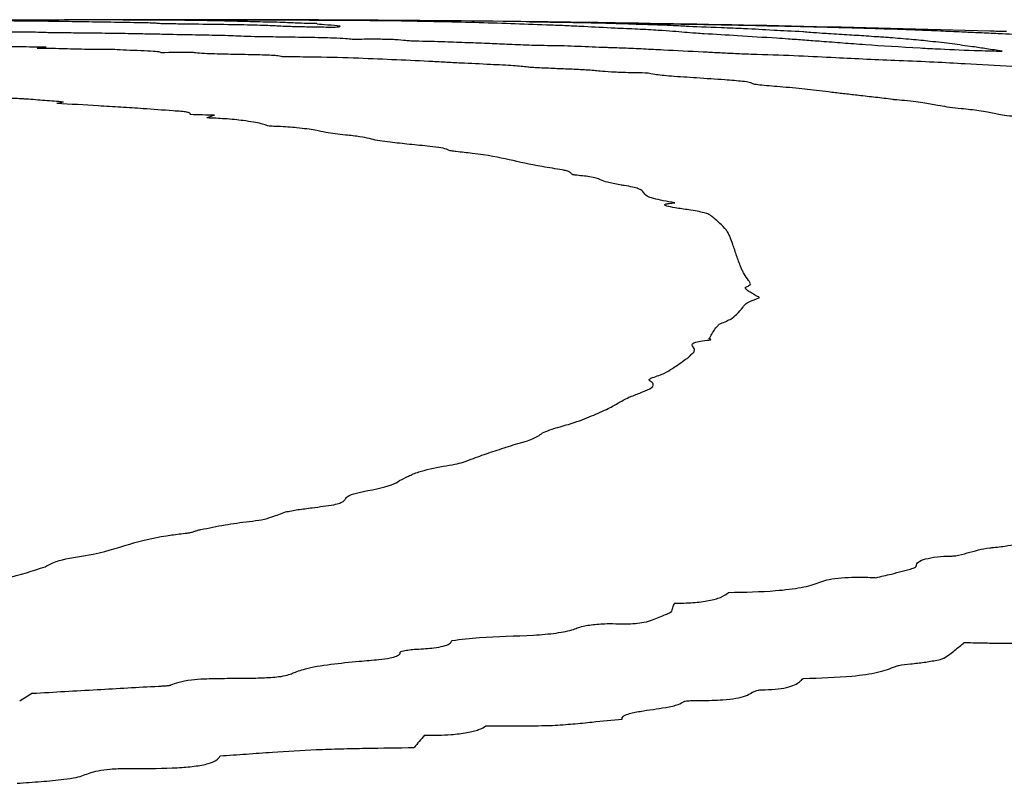
# Model space of a CAD drawing. Units: millimetres. Extents: x 84 to 883, y 23 to 877.
# Drawn here: x 854 to 855, y 629 to 629 of the extents above; entities that cross this region are included whole.
import ezdxf

# ---------------------------------------------------------------- set-up
doc = ezdxf.new("R2010")
doc.units = ezdxf.units.MM

msp = doc.modelspace()

# ---------------------------------------------------------------- linework, layer by layer
at = {"color": 7, "linetype": 'Continuous', "lineweight": 25}
msp.add_line((854.69601, 629.2968), (854.69473, 629.29682), dxfattribs=at)
at = {"color": 7, "linetype": 'Continuous', "lineweight": 25, "flags": 128}
msp.add_lwpolyline([(854.4505, 629.30088), (854.44916, 629.3009), (854.44781, 629.30092), (854.44647, 629.30093), (854.44512, 629.30095), (854.44377, 629.30096), (854.44243, 629.30098), (854.44108, 629.30099), (854.43974, 629.30101)], dxfattribs=at)
at = {"color": 7, "linetype": 'Continuous', "lineweight": 25}
for centre, radius, start, end in [((854.16412, 604.73332), 24.56923, 90.234526, 90.402448), ((854.16412, 604.73332), 24.56923, 89.902293, 90.234526), ((854.16412, 604.73332), 24.56923, 89.701865, 89.902293), ((854.16412, 604.73332), 24.56923, 89.35725, 89.701865), ((854.16412, 604.73332), 24.56923, 89.149237, 89.332141), ((854.16412, 604.73332), 24.56923, 88.762514, 89.149237), ((854.16412, 604.73332), 24.56923, 88.34863, 88.759531), ((854.16412, 604.73332), 24.56923, 88.314502, 88.34863), ((854.36305, 627.0279), 2.27418, 98.31999, 98.52812), ((854.41818, 605.89928), 23.37561, 90.62336, 90.691845), ((854.71547, 626.02828), 3.26972, 101.75714, 101.86363), ((853.60468, 606.74787), 22.47721, 88.524505, 88.579238), ((854.70287, 627.70138), 1.60274, 108.90948, 109.1665), ((856.36624, 624.82846), 4.52955, 121.17079, 121.33968), ((856.74181, 626.64911), 3.114, 139.61453, 139.87554)]:
    msp.add_arc(centre, radius, start, end, dxfattribs=at)
for points, knots in [([(853.98221, 629.30173), (853.98579, 629.30173), (853.99295, 629.30173), (854.00661, 629.30169), (854.01563, 629.30161), (854.02162, 629.30155)], [0, 0, 0, 0, 0.25107, 0.502147, 1, 1, 1, 1]), ([(854.02162, 629.30155), (854.02791, 629.30147), (854.04049, 629.30131), (854.06895, 629.30087), (854.09685, 629.30042), (854.11529, 629.30012)], [0, 0, 0, 0, 0.253153, 0.5063613, 1, 1, 1, 1]), ([(854.10236, 629.30238), (854.10408, 629.30239), (854.1072, 629.3024), (854.111, 629.30242), (854.11391, 629.30243), (854.11563, 629.30243), (854.11628, 629.30243)], [0, 0, 0, 0, 0.377702, 0.683156, 0.881006, 1, 1, 1, 1]), ([(854.17923, 629.30164), (854.17265, 629.30174), (854.15948, 629.30193), (854.13399, 629.30223), (854.115, 629.30232), (854.10236, 629.30238)], [0, 0, 0, 0, 0.2503905, 0.500776, 1, 1, 1, 1]), ([(854.11529, 629.30012), (854.11788, 629.30007), (854.12306, 629.29998), (854.13025, 629.29979), (854.13186, 629.29963), (854.1328, 629.29954)], [0, 0, 0, 0, 0.29703, 0.594348, 1, 1, 1, 1]), ([(854.11628, 629.30243), (854.1312, 629.30246), (854.16105, 629.3025), (854.22076, 629.30246), (854.26553, 629.30228), (854.29538, 629.30215)], [0, 0, 0, 0, 0.250008, 0.500015, 1, 1, 1, 1]), ([(854.1328, 629.29954), (854.13308, 629.29948), (854.13366, 629.29934), (854.14138, 629.29913), (854.16874, 629.29876), (854.20397, 629.29832), (854.23122, 629.29764), (854.23688, 629.29732), (854.23868, 629.29722)], [0, 0, 0, 0, 0.076549, 0.153683, 0.266816, 0.715129, 0.909565, 1, 1, 1, 1]), ([(854.1977, 629.3012), (854.19638, 629.30124), (854.19373, 629.30133), (854.18816, 629.30148), (854.18276, 629.30158), (854.17923, 629.30164)], [0, 0, 0, 0, 0.257731, 0.515502, 1, 1, 1, 1]), ([(854.23891, 629.30022), (854.23479, 629.30031), (854.22655, 629.3005), (854.21125, 629.30083), (854.20304, 629.30106), (854.1977, 629.3012)], [0, 0, 0, 0, 0.2587, 0.5174658, 1, 1, 1, 1]), ([(854.27436, 629.29905), (854.27441, 629.29906), (854.27449, 629.29907), (854.27435, 629.29909), (854.27408, 629.29911), (854.27372, 629.29911), (854.27265, 629.29913), (854.26881, 629.29919), (854.26147, 629.29932), (854.25322, 629.29957), (854.24901, 629.29989), (854.24227, 629.30011), (854.23891, 629.30022)], [0, 0, 0, 0, 0.022449, 0.039563, 0.04791, 0.049981, 0.0583, 0.091284, 0.224345, 0.414033, 0.707656, 1, 1, 1, 1]), ([(854.29052, 629.29589), (854.29281, 629.29614), (854.29786, 629.2967), (854.28771, 629.29755), (854.27445, 629.29836), (854.27439, 629.29881), (854.27436, 629.29905)], [0, 0, 0, 0, 0.224895, 0.494737, 0.744416, 1, 1, 1, 1]), ([(854.29538, 629.30215), (854.29961, 629.30213), (854.30733, 629.30208), (854.31773, 629.30201), (854.33765, 629.30183), (854.36407, 629.3014), (854.41902, 629.30025), (854.46108, 629.29872), (854.4821, 629.29796)], [0, 0, 0, 0, 0.034595, 0.063327, 0.091979, 0.268672, 0.634358, 1, 1, 1, 1]), ([(854.50319, 629.29986), (854.50207, 629.29992), (854.4997, 629.30005), (854.48748, 629.30029), (854.47467, 629.30052), (854.46708, 629.30063), (854.46328, 629.30069)], [0, 0, 0, 0, 0.2682992, 0.5729927, 0.7864255, 1, 1, 1, 1]), ([(854.46328, 629.30069), (854.4662, 629.30066), (854.47219, 629.30058), (854.48117, 629.30048), (854.48741, 629.30039), (854.49054, 629.30035)], [0, 0, 0, 0, 0.32277, 0.660777, 1, 1, 1, 1]), ([(854.49054, 629.30035), (854.51775, 629.29997), (854.55857, 629.2994), (854.6131, 629.29844), (854.6538, 629.29767), (854.68793, 629.29696), (854.71266, 629.29641), (854.72656, 629.29607), (854.73135, 629.29593), (854.73383, 629.29586)], [0, 0, 0, 0, 0.313448, 0.470171, 0.626895, 0.784537, 0.854505, 0.924957, 1, 1, 1, 1]), ([(854.5477, 629.29873), (854.54433, 629.29884), (854.53762, 629.29906), (854.52932, 629.29934), (854.51738, 629.29962), (854.50682, 629.2998), (854.50319, 629.29986)], [0, 0, 0, 0, 0.28274, 0.564543, 0.850011, 1, 1, 1, 1]), ([(853.97117, 629.29133), (853.98006, 629.29148), (853.99297, 629.2917), (854.01092, 629.29179), (854.02227, 629.29172), (854.0311, 629.29151), (854.03491, 629.29133), (854.03694, 629.29123)], [0, 0, 0, 0, 0.36233, 0.525721, 0.69064, 0.835137, 1, 1, 1, 1]), ([(854.03694, 629.29123), (854.03745, 629.29121), (854.03881, 629.29116), (854.04214, 629.29112), (854.04478, 629.2911), (854.04603, 629.2911)], [0, 0, 0, 0, 0.237729, 0.640105, 1, 1, 1, 1]), ([(854.04603, 629.2911), (854.05148, 629.29106), (854.06521, 629.29096), (854.08645, 629.29071), (854.10198, 629.29048), (854.10976, 629.29036)], [0, 0, 0, 0, 0.2472277, 0.6231385, 1, 1, 1, 1]), ([(854.10976, 629.29036), (854.11419, 629.29027), (854.12305, 629.29009), (854.14099, 629.28973), (854.15454, 629.28944), (854.16358, 629.28925)], [0, 0, 0, 0, 0.250142, 0.500279, 1, 1, 1, 1]), ([(854.23868, 629.29722), (854.24104, 629.29709), (854.24577, 629.29682), (854.25893, 629.29646), (854.27457, 629.29617), (854.28518, 629.29598), (854.29052, 629.29589)], [0, 0, 0, 0, 0.258817, 0.51867, 0.757769, 1, 1, 1, 1]), ([(854.4821, 629.29796), (854.48784, 629.29775), (854.4993, 629.29732), (854.51496, 629.29647), (854.52966, 629.29574), (854.53928, 629.29526)], [0, 0, 0, 0, 0.257339, 0.513915, 1, 1, 1, 1]), ([(854.53928, 629.29526), (854.54593, 629.29496), (854.55924, 629.29436), (854.58398, 629.29312), (854.59429, 629.29217), (854.60098, 629.29155)], [0, 0, 0, 0, 0.260203, 0.520548, 1, 1, 1, 1]), ([(854.59758, 629.29686), (854.59484, 629.29703), (854.58937, 629.29735), (854.5713, 629.29801), (854.55692, 629.29845), (854.5477, 629.29873)], [0, 0, 0, 0, 0.264349, 0.528001, 1, 1, 1, 1]), ([(854.70603, 629.29187), (854.69678, 629.29226), (854.67297, 629.29328), (854.66165, 629.2943), (854.62827, 629.29555), (854.60562, 629.29636), (854.59904, 629.29677), (854.59758, 629.29686)], [0, 0, 0, 0, 0.19387, 0.499366, 0.653266, 0.923159, 1, 1, 1, 1]), ([(854.60098, 629.29155), (854.60394, 629.29129), (854.60836, 629.29089), (854.62572, 629.28989), (854.64957, 629.28847), (854.67115, 629.28708), (854.68273, 629.28633)], [0, 0, 0, 0, 0.174324, 0.260025, 0.602655, 1, 1, 1, 1]), ([(854.76223, 629.28793), (854.75667, 629.28831), (854.74556, 629.28908), (854.72359, 629.29034), (854.70926, 629.2913), (854.70662, 629.29176), (854.70603, 629.29187)], [0, 0, 0, 0, 0.266083, 0.531402, 0.895874, 1, 1, 1, 1]), ([(854.73383, 629.29586), (854.73419, 629.29585), (854.73536, 629.29582), (854.73885, 629.29573), (854.74283, 629.29563), (854.74486, 629.29557), (854.74588, 629.29555)], [0, 0, 0, 0, 0.143753, 0.462321, 0.728809, 1, 1, 1, 1]), ([(854.74588, 629.29555), (854.7513, 629.29539), (854.76212, 629.29508), (854.78387, 629.2944), (854.79918, 629.29385), (854.80937, 629.29348)], [0, 0, 0, 0, 0.2505189, 0.5010376, 1, 1, 1, 1]), ([(854.80937, 629.29348), (854.8131, 629.29334), (854.82057, 629.29305), (854.83408, 629.29247), (854.8433, 629.29202), (854.84943, 629.29173)], [0, 0, 0, 0, 0.251555, 0.503083, 1, 1, 1, 1]), ([(854.84943, 629.29173), (854.8537, 629.29153), (854.86223, 629.29113), (854.88469, 629.2902), (854.89686, 629.28956), (854.90468, 629.28914)], [0, 0, 0, 0, 0.264254, 0.526881, 1, 1, 1, 1]), ([(854.16358, 629.28925), (854.16747, 629.28917), (854.17523, 629.28902), (854.18726, 629.28882), (854.19602, 629.2886), (854.19938, 629.28844), (854.20015, 629.2884)], [0, 0, 0, 0, 0.3024735, 0.6042593, 0.9085007, 1, 1, 1, 1]), ([(854.20015, 629.2884), (854.20311, 629.28825), (854.20903, 629.28797), (854.22438, 629.28763), (854.23614, 629.28748), (854.24312, 629.28738)], [0, 0, 0, 0, 0.288752, 0.577766, 1, 1, 1, 1]), ([(854.24312, 629.28738), (854.25109, 629.28727), (854.26712, 629.28704), (854.28745, 629.28657), (854.30075, 629.28595), (854.30406, 629.28554), (854.30568, 629.28534)], [0, 0, 0, 0, 0.298967, 0.60064, 0.803739, 1, 1, 1, 1]), ([(854.30568, 629.28534), (854.31135, 629.28537), (854.31916, 629.28543), (854.32911, 629.28543), (854.33483, 629.28537), (854.33982, 629.28525), (854.34704, 629.2849), (854.35209, 629.2844), (854.35635, 629.28397), (854.35793, 629.28381)], [0, 0, 0, 0, 0.240424, 0.331271, 0.404931, 0.46657, 0.548968, 0.831812, 1, 1, 1, 1]), ([(854.35793, 629.28381), (854.36734, 629.28361), (854.38448, 629.28324), (854.40571, 629.28243), (854.41899, 629.28191), (854.42564, 629.28166)], [0, 0, 0, 0, 0.3774088, 0.6882126, 1, 1, 1, 1]), ([(854.42564, 629.28166), (854.43148, 629.28141), (854.4436, 629.28091), (854.45867, 629.28024), (854.47315, 629.27981), (854.48326, 629.27966), (854.48894, 629.27966), (854.49098, 629.27967)], [0, 0, 0, 0, 0.29483, 0.610802, 0.761558, 0.914105, 1, 1, 1, 1]), ([(854.68273, 629.28633), (854.68611, 629.28611), (854.69455, 629.28553), (854.70764, 629.28459), (854.71745, 629.28386), (854.72236, 629.2835)], [0, 0, 0, 0, 0.249954, 0.62497, 1, 1, 1, 1]), ([(854.72236, 629.2835), (854.72872, 629.28301), (854.74144, 629.28203), (854.76647, 629.28002), (854.79282, 629.27846), (854.81011, 629.27743)], [0, 0, 0, 0, 0.255868, 0.511828, 1, 1, 1, 1]), ([(854.78324, 629.28657), (854.78158, 629.28669), (854.77827, 629.28693), (854.77021, 629.2874), (854.76533, 629.28772), (854.76223, 629.28793)], [0, 0, 0, 0, 0.267329, 0.533759, 1, 1, 1, 1]), ([(854.81908, 629.28331), (854.81642, 629.28359), (854.8111, 629.28415), (854.79922, 629.28525), (854.78962, 629.28604), (854.78324, 629.28657)], [0, 0, 0, 0, 0.250879, 0.501736, 1, 1, 1, 1]), ([(854.8568, 629.27851), (854.85376, 629.27893), (854.84769, 629.27977), (854.83565, 629.28139), (854.82571, 629.28254), (854.81908, 629.28331)], [0, 0, 0, 0, 0.250121, 0.500242, 1, 1, 1, 1]), ([(854.03397, 629.27815), (854.02595, 629.27821), (854.00477, 629.27836), (853.97682, 629.27881), (853.96382, 629.27947), (853.95889, 629.27973)], [0, 0, 0, 0, 0.274604, 0.725235, 1, 1, 1, 1]), ([(854.09231, 629.27618), (854.08819, 629.27612), (854.07994, 629.27602), (854.06396, 629.27621), (854.05122, 629.27664), (854.0373, 629.27695), (854.02927, 629.27694), (854.0258, 629.27694)], [0, 0, 0, 0, 0.171096, 0.342707, 0.669879, 0.857372, 1, 1, 1, 1]), ([(854.13592, 629.27319), (854.1359, 629.27341), (854.13585, 629.27384), (854.12918, 629.27445), (854.11431, 629.2751), (854.09827, 629.27556), (854.09313, 629.27609), (854.09231, 629.27618)], [0, 0, 0, 0, 0.161476, 0.323957, 0.524852, 0.923494, 1, 1, 1, 1]), ([(854.21583, 629.2714), (854.20899, 629.27152), (854.19525, 629.27175), (854.1783, 629.27221), (854.16742, 629.27285), (854.16506, 629.27329), (854.16386, 629.27351)], [0, 0, 0, 0, 0.303636, 0.610428, 0.801912, 1, 1, 1, 1]), ([(854.49098, 629.27967), (854.4951, 629.2795), (854.50334, 629.27917), (854.51561, 629.27866), (854.52403, 629.27832), (854.52825, 629.27815)], [0, 0, 0, 0, 0.332362, 0.666107, 1, 1, 1, 1]), ([(854.52825, 629.27815), (854.52995, 629.27809), (854.53335, 629.27797), (854.53987, 629.2778), (854.54416, 629.27764), (854.54679, 629.27754)], [0, 0, 0, 0, 0.281093, 0.560698, 1, 1, 1, 1]), ([(854.54679, 629.27754), (854.55272, 629.27727), (854.56458, 629.27671), (854.58793, 629.27555), (854.60571, 629.27466), (854.61756, 629.27406)], [0, 0, 0, 0, 0.2501702, 0.5003283, 1, 1, 1, 1]), ([(854.61756, 629.27406), (854.62197, 629.27383), (854.63078, 629.27337), (854.64418, 629.27265), (854.65602, 629.27212), (854.66363, 629.2719), (854.66549, 629.27185)], [0, 0, 0, 0, 0.294166, 0.588336, 0.899516, 1, 1, 1, 1]), ([(854.81011, 629.27743), (854.81601, 629.27713), (854.83195, 629.2763), (854.85727, 629.27523), (854.87629, 629.27473), (854.88309, 629.27455)], [0, 0, 0, 0, 0.2739664, 0.740243, 1, 1, 1, 1]), ([(854.88309, 629.27455), (854.88076, 629.27492), (854.8761, 629.27565), (854.86749, 629.27698), (854.86095, 629.27792), (854.8568, 629.27851)], [0, 0, 0, 0, 0.267808, 0.535615, 1, 1, 1, 1]), ([(854.24374, 629.26952), (854.24287, 629.26982), (854.2415, 629.2703), (854.23458, 629.27087), (854.22598, 629.2712), (854.21932, 629.27133), (854.21583, 629.2714)], [0, 0, 0, 0, 0.359772, 0.565992, 0.772178, 1, 1, 1, 1]), ([(854.37379, 629.26548), (854.36292, 629.266), (854.34116, 629.26705), (854.30744, 629.26847), (854.27382, 629.26933), (854.25194, 629.26947), (854.24374, 629.26952)], [0, 0, 0, 0, 0.27662, 0.553657, 0.832795, 1, 1, 1, 1]), ([(854.40218, 629.26396), (854.39984, 629.26409), (854.39516, 629.26435), (854.38592, 629.26487), (854.37863, 629.26524), (854.37379, 629.26548)], [0, 0, 0, 0, 0.251174, 0.502345, 1, 1, 1, 1]), ([(854.4617, 629.26039), (854.45784, 629.26082), (854.44971, 629.26172), (854.42659, 629.2628), (854.4109, 629.26355), (854.40218, 629.26396)], [0, 0, 0, 0, 0.285719, 0.603224, 1, 1, 1, 1]), ([(854.66549, 629.27185), (854.67811, 629.27144), (854.70315, 629.27063), (854.74105, 629.26852), (854.77224, 629.26721), (854.79144, 629.2664)], [0, 0, 0, 0, 0.280638, 0.557064, 1, 1, 1, 1]), ([(854.79144, 629.2664), (854.80199, 629.26597), (854.82295, 629.26513), (854.85414, 629.26322), (854.8777, 629.26192), (854.89173, 629.26114)], [0, 0, 0, 0, 0.29093, 0.577859, 1, 1, 1, 1]), ([(854.4842, 629.25918), (854.48154, 629.2593), (854.47622, 629.25954), (854.46914, 629.25984), (854.46399, 629.26013), (854.46236, 629.26032), (854.4617, 629.26039)], [0, 0, 0, 0, 0.3244994, 0.6507758, 0.8589591, 1, 1, 1, 1]), ([(854.52062, 629.2573), (854.51839, 629.25748), (854.51254, 629.25798), (854.49885, 629.25852), (854.48909, 629.25896), (854.4842, 629.25918)], [0, 0, 0, 0, 0.2352, 0.616626, 1, 1, 1, 1]), ([(854.56847, 629.25513), (854.56173, 629.25523), (854.5503, 629.2554), (854.53546, 629.25603), (854.52645, 629.25668), (854.52228, 629.25712), (854.52062, 629.2573)], [0, 0, 0, 0, 0.3514194, 0.5955592, 0.8391652, 1, 1, 1, 1]), ([(854.63669, 629.24905), (854.62842, 629.24963), (854.61262, 629.25075), (854.58947, 629.2522), (854.57352, 629.25372), (854.57007, 629.25468), (854.56847, 629.25513)], [0, 0, 0, 0, 0.299177, 0.570858, 0.801462, 1, 1, 1, 1]), ([(854.6606, 629.24604), (854.66015, 629.24632), (854.65925, 629.24687), (854.65097, 629.24794), (854.6423, 629.24861), (854.63669, 629.24905)], [0, 0, 0, 0, 0.2603287, 0.5214915, 1, 1, 1, 1]), ([(854.04922, 629.2294), (854.04373, 629.22984), (854.03275, 629.23071), (854.02029, 629.23168), (854.01247, 629.23227), (854.00946, 629.23238), (854.00777, 629.23241), (854.00502, 629.23246), (853.99416, 629.23267), (853.97317, 629.23327), (853.94821, 629.23474), (853.93505, 629.23641), (853.93118, 629.23742), (853.93043, 629.23761)], [0, 0, 0, 0, 0.1399718, 0.2799438, 0.3174003, 0.3362148, 0.3385487, 0.347882, 0.3852255, 0.5353876, 0.7435836, 0.9499005, 1, 1, 1, 1]), ([(854.68833, 629.24269), (854.68159, 629.24319), (854.67151, 629.24393), (854.66231, 629.24512), (854.66119, 629.24573), (854.6606, 629.24604)], [0, 0, 0, 0, 0.49039, 0.732851, 1, 1, 1, 1]), ([(854.73166, 629.23798), (854.72799, 629.23842), (854.72065, 629.2393), (854.70831, 629.24094), (854.69605, 629.24202), (854.68833, 629.24269)], [0, 0, 0, 0, 0.2708, 0.541408, 1, 1, 1, 1]), ([(854.75565, 629.2352), (854.75162, 629.23566), (854.74556, 629.23636), (854.73763, 629.23729), (854.73365, 629.23775), (854.73166, 629.23798)], [0, 0, 0, 0, 0.49997, 0.749985, 1, 1, 1, 1]), ([(854.78567, 629.23176), (854.78066, 629.23234), (854.77315, 629.23321), (854.7631, 629.23435), (854.75814, 629.23491), (854.75565, 629.2352)], [0, 0, 0, 0, 0.500001, 0.749997, 1, 1, 1, 1]), ([(854.78703, 629.23146), (854.78694, 629.23146), (854.78672, 629.23148), (854.78646, 629.23153), (854.78627, 629.23161), (854.78614, 629.23169), (854.78578, 629.23175), (854.78567, 629.23176)], [0, 0, 0, 0, 0.083326, 0.208338, 0.485415, 0.837391, 1, 1, 1, 1]), ([(854.84655, 629.22345), (854.83982, 629.22426), (854.8265, 629.22587), (854.81523, 629.22835), (854.80185, 629.23029), (854.79019, 629.23121), (854.78703, 629.23146)], [0, 0, 0, 0, 0.2996581, 0.593437, 0.8899721, 1, 1, 1, 1]), ([(854.12004, 629.22348), (854.11345, 629.22391), (854.10026, 629.22477), (854.07458, 629.22633), (854.05557, 629.22744), (854.04327, 629.22815)], [0, 0, 0, 0, 0.260872, 0.521736, 1, 1, 1, 1]), ([(854.16199, 629.21816), (854.16204, 629.21877), (854.1621, 629.21952), (854.1578, 629.22074), (854.14184, 629.22186), (854.12871, 629.22284), (854.12004, 629.22348)], [0, 0, 0, 0, 0.265321, 0.331459, 0.558726, 1, 1, 1, 1]), ([(854.87596, 629.21933), (854.87407, 629.21972), (854.87029, 629.2205), (854.86096, 629.22191), (854.85211, 629.22285), (854.84655, 629.22345)], [0, 0, 0, 0, 0.270478, 0.540814, 1, 1, 1, 1]), ([(854.23476, 629.20784), (854.23427, 629.20787), (854.23308, 629.20793), (854.2309, 629.20821), (854.22849, 629.20898), (854.22382, 629.21068), (854.21155, 629.21268), (854.19488, 629.21447), (854.18205, 629.21504), (854.17666, 629.21528)], [0, 0, 0, 0, 0.0154774, 0.0376139, 0.1056209, 0.26765, 0.5981727, 0.8311817, 1, 1, 1, 1]), ([(854.89871, 629.21617), (854.8955, 629.21643), (854.88826, 629.21701), (854.88111, 629.21814), (854.8777, 629.21893), (854.87596, 629.21933)], [0, 0, 0, 0, 0.282053, 0.634852, 1, 1, 1, 1]), ([(854.28227, 629.20242), (854.27927, 629.20304), (854.27229, 629.20449), (854.25958, 629.2064), (854.24442, 629.20746), (854.23644, 629.20778), (854.23476, 629.20784)], [0, 0, 0, 0, 0.2860054, 0.6657716, 0.9296937, 1, 1, 1, 1]), ([(854.32101, 629.19685), (854.31848, 629.19745), (854.31346, 629.19865), (854.29709, 629.20032), (854.28784, 629.20163), (854.28227, 629.20242)], [0, 0, 0, 0, 0.28688, 0.571064, 1, 1, 1, 1]), ([(854.37467, 629.18998), (854.36859, 629.19059), (854.35642, 629.19179), (854.33768, 629.1938), (854.32552, 629.19554), (854.32163, 629.19667), (854.32101, 629.19685)], [0, 0, 0, 0, 0.285463, 0.571192, 0.931148, 1, 1, 1, 1]), ([(854.39793, 629.18537), (854.39646, 629.18555), (854.39265, 629.18602), (854.39001, 629.18722), (854.38619, 629.18869), (854.37826, 629.18958), (854.37467, 629.18998)], [0, 0, 0, 0, 0.128283, 0.334677, 0.699297, 1, 1, 1, 1]), ([(854.49974, 629.16661), (854.49889, 629.16717), (854.49761, 629.16802), (854.48856, 629.16984), (854.45406, 629.17479), (854.43842, 629.18117), (854.40287, 629.18485), (854.39793, 629.18537)], [0, 0, 0, 0, 0.07811, 0.117594, 0.274271, 0.899192, 1, 1, 1, 1]), ([(854.50338, 629.16453), (854.50303, 629.16456), (854.5022, 629.16465), (854.50073, 629.16506), (854.50079, 629.16572), (854.5001, 629.16631), (854.49974, 629.16661)], [0, 0, 0, 0, 0.067153, 0.164286, 0.574249, 1, 1, 1, 1]), ([(854.5435, 629.15577), (854.53944, 629.15652), (854.53142, 629.15801), (854.52644, 629.16051), (854.51917, 629.16287), (854.50809, 629.16403), (854.50338, 629.16453)], [0, 0, 0, 0, 0.2565972, 0.5073234, 0.7904701, 1, 1, 1, 1]), ([(854.5923, 629.13995), (854.58522, 629.14114), (854.57414, 629.14301), (854.56354, 629.14731), (854.56624, 629.15126), (854.55196, 629.15456), (854.54482, 629.15558), (854.5435, 629.15577)], [0, 0, 0, 0, 0.239127, 0.373919, 0.774356, 0.958016, 1, 1, 1, 1]), ([(854.60476, 629.13361), (854.60056, 629.13419), (854.59308, 629.13524), (854.58542, 629.13668), (854.58278, 629.13784), (854.58361, 629.1387), (854.58703, 629.13942), (854.59047, 629.13977), (854.5923, 629.13995)], [0, 0, 0, 0, 0.291061, 0.519277, 0.642128, 0.766006, 0.875247, 1, 1, 1, 1]), ([(854.62523, 629.12778), (854.62446, 629.12837), (854.62304, 629.12946), (854.61742, 629.13149), (854.60979, 629.13276), (854.60476, 629.13361)], [0, 0, 0, 0, 0.288146, 0.529753, 1, 1, 1, 1]), ([(854.63804, 629.11558), (854.63617, 629.11764), (854.63338, 629.12072), (854.62854, 629.12477), (854.62633, 629.12677), (854.62523, 629.12778)], [0, 0, 0, 0, 0.499837, 0.749918, 1, 1, 1, 1]), ([(854.64366, 629.10289), (854.64294, 629.10503), (854.64186, 629.10823), (854.64012, 629.11244), (854.63873, 629.11453), (854.63804, 629.11558)], [0, 0, 0, 0, 0.499945, 0.749924, 1, 1, 1, 1]), ([(854.65089, 629.08275), (854.64961, 629.08617), (854.64769, 629.09129), (854.64547, 629.09796), (854.64426, 629.10125), (854.64366, 629.10289)], [0, 0, 0, 0, 0.499992, 0.749995, 1, 1, 1, 1]), ([(854.65772, 629.07071), (854.65635, 629.07273), (854.6543, 629.07578), (854.65217, 629.07978), (854.65132, 629.08176), (854.65089, 629.08275)], [0, 0, 0, 0, 0.499881, 0.749923, 1, 1, 1, 1]), ([(854.6641, 629.05748), (854.66283, 629.0583), (854.6603, 629.05995), (854.65574, 629.06238), (854.65413, 629.06433), (854.6561, 629.06531), (854.65656, 629.06554)], [0, 0, 0, 0, 0.302117, 0.603801, 0.908078, 1, 1, 1, 1]), ([(854.65656, 629.06554), (854.65757, 629.06603), (854.65952, 629.06697), (854.65954, 629.06836), (854.65862, 629.06959), (854.65802, 629.07033), (854.65772, 629.07071)], [0, 0, 0, 0, 0.298715, 0.577057, 0.788429, 1, 1, 1, 1]), ([(854.6528, 629.04691), (854.65319, 629.04771), (854.65396, 629.0493), (854.65807, 629.05216), (854.66348, 629.05408), (854.6669, 629.05529)], [0, 0, 0, 0, 0.268857, 0.537766, 1, 1, 1, 1]), ([(854.6669, 629.05529), (854.66708, 629.05539), (854.66764, 629.05569), (854.66661, 629.05624), (854.66514, 629.05686), (854.66445, 629.05727), (854.6641, 629.05748)], [0, 0, 0, 0, 0.14359, 0.441174, 0.720596, 1, 1, 1, 1]), ([(854.63181, 629.03201), (854.63525, 629.03343), (854.6421, 629.03627), (854.64803, 629.04132), (854.65105, 629.04486), (854.6528, 629.04691)], [0, 0, 0, 0, 0.2976537, 0.5922382, 1, 1, 1, 1]), ([(854.62423, 629.01808), (854.62426, 629.01809), (854.62432, 629.01809), (854.62439, 629.01811), (854.62443, 629.01818), (854.62406, 629.01843), (854.62332, 629.01875), (854.62284, 629.01908), (854.62277, 629.01922), (854.62279, 629.01928), (854.6228, 629.0193), (854.62284, 629.01936), (854.62299, 629.0196), (854.62359, 629.02056), (854.62585, 629.02439), (854.62813, 629.02841), (854.63141, 629.03162), (854.63181, 629.03201)], [0, 0, 0, 0, 0.001121, 0.002511, 0.005098, 0.014959, 0.053888, 0.073363, 0.083109, 0.084324, 0.084932, 0.087362, 0.097083, 0.135968, 0.291508, 0.913745, 1, 1, 1, 1]), ([(854.60933, 629.00753), (854.60959, 629.00852), (854.6101, 629.01047), (854.60705, 629.01312), (854.60811, 629.01532), (854.61309, 629.01684), (854.6191, 629.01765), (854.62311, 629.01799), (854.62423, 629.01808)], [0, 0, 0, 0, 0.250457, 0.49692, 0.673381, 0.810331, 0.946997, 1, 1, 1, 1]), ([(854.60188, 629.00082), (854.60276, 629.00138), (854.60453, 629.00248), (854.60657, 629.00474), (854.60823, 629.00642), (854.60933, 629.00753)], [0, 0, 0, 0, 0.251619, 0.503027, 1, 1, 1, 1]), ([(854.5725, 628.98459), (854.57631, 628.98589), (854.58391, 628.98849), (854.59214, 628.99404), (854.598, 628.99812), (854.60188, 629.00082)], [0, 0, 0, 0, 0.253639, 0.506613, 1, 1, 1, 1]), ([(854.57048, 628.98138), (854.57009, 628.98172), (854.56937, 628.98235), (854.56979, 628.98346), (854.57147, 628.98416), (854.5725, 628.98459)], [0, 0, 0, 0, 0.306088, 0.569419, 1, 1, 1, 1]), ([(854.55144, 628.96707), (854.55473, 628.96833), (854.56131, 628.97085), (854.571, 628.97463), (854.57449, 628.97828), (854.57157, 628.98054), (854.57048, 628.98138)], [0, 0, 0, 0, 0.276655, 0.553499, 0.83292, 1, 1, 1, 1]), ([(854.53166, 628.95636), (854.53349, 628.95725), (854.53715, 628.95903), (854.54282, 628.96267), (854.548, 628.96531), (854.55144, 628.96707)], [0, 0, 0, 0, 0.250658, 0.501175, 1, 1, 1, 1]), ([(854.49776, 628.94303), (854.50113, 628.9441), (854.50788, 628.94625), (854.5192, 628.95072), (854.52668, 628.9541), (854.53166, 628.95636)], [0, 0, 0, 0, 0.250285, 0.500483, 1, 1, 1, 1]), ([(854.47176, 628.93319), (854.47304, 628.93416), (854.47558, 628.9361), (854.48484, 628.93937), (854.49275, 628.94161), (854.49776, 628.94303)], [0, 0, 0, 0, 0.268776, 0.537104, 1, 1, 1, 1]), ([(854.44454, 628.92342), (854.44727, 628.92429), (854.45272, 628.92601), (854.46405, 628.92906), (854.46878, 628.93159), (854.47176, 628.93319)], [0, 0, 0, 0, 0.269975, 0.539766, 1, 1, 1, 1]), ([(854.41349, 628.91281), (854.41841, 628.91461), (854.42579, 628.91732), (854.43666, 628.9208), (854.44192, 628.92255), (854.44454, 628.92342)], [0, 0, 0, 0, 0.499641, 0.749821, 1, 1, 1, 1]), ([(854.34786, 628.89305), (854.35038, 628.89438), (854.35541, 628.89703), (854.36568, 628.90162), (854.37868, 628.90422), (854.38652, 628.90579)], [0, 0, 0, 0, 0.283747, 0.567798, 1, 1, 1, 1]), ([(854.38652, 628.90579), (854.39015, 628.90636), (854.39701, 628.90743), (854.40612, 628.90982), (854.41066, 628.91166), (854.41349, 628.91281)], [0, 0, 0, 0, 0.298587, 0.564457, 1, 1, 1, 1]), ([(854.3, 628.87715), (854.30076, 628.87815), (854.30227, 628.88015), (854.31781, 628.88411), (854.33963, 628.88763), (854.34583, 628.89171), (854.34786, 628.89305)], [0, 0, 0, 0, 0.158701, 0.317583, 0.776337, 1, 1, 1, 1]), ([(854.24642, 628.86518), (854.24996, 628.86591), (854.25701, 628.86735), (854.27286, 628.86916), (854.28313, 628.87071), (854.28939, 628.87166)], [0, 0, 0, 0, 0.282434, 0.562133, 1, 1, 1, 1]), ([(854.28939, 628.87166), (854.29136, 628.87214), (854.29504, 628.87303), (854.29857, 628.87493), (854.29945, 628.8763), (854.3, 628.87715)], [0, 0, 0, 0, 0.303792, 0.567856, 1, 1, 1, 1]), ([(854.21423, 628.85677), (854.21812, 628.85721), (854.2268, 628.85821), (854.23613, 628.86137), (854.24251, 628.86374), (854.24642, 628.86518)], [0, 0, 0, 0, 0.2396531, 0.5343259, 1, 1, 1, 1]), ([(854.17125, 628.84957), (854.17487, 628.85027), (854.18209, 628.85165), (854.19508, 628.85435), (854.20679, 628.85583), (854.21423, 628.85677)], [0, 0, 0, 0, 0.267498, 0.534928, 1, 1, 1, 1]), ([(854.03292, 628.81653), (854.03571, 628.81814), (854.03953, 628.82034), (854.05351, 628.82429), (854.08481, 628.82853), (854.10779, 628.83736), (854.13603, 628.84375), (854.15436, 628.84588), (854.15893, 628.84641)], [0, 0, 0, 0, 0.127478, 0.174483, 0.360866, 0.678992, 0.920084, 1, 1, 1, 1]), ([(854.15893, 628.84641), (854.15996, 628.84655), (854.16261, 628.84693), (854.16515, 628.8478), (854.16775, 628.84876), (854.17008, 628.8493), (854.17125, 628.84957)], [0, 0, 0, 0, 0.1837984, 0.4715301, 0.734506, 1, 1, 1, 1]), ([(854.87534, 628.83366), (854.87995, 628.83412), (854.88922, 628.83505), (854.89692, 628.8376), (854.89927, 628.83945), (854.90037, 628.84031)], [0, 0, 0, 0, 0.346065, 0.695802, 1, 1, 1, 1]), ([(854.84177, 628.82609), (854.84523, 628.82697), (854.85219, 628.82874), (854.86106, 628.83134), (854.86895, 628.83305), (854.87426, 628.83356), (854.87534, 628.83366)], [0, 0, 0, 0, 0.328223, 0.659388, 0.930683, 1, 1, 1, 1]), ([(854.80668, 628.81701), (854.80698, 628.81833), (854.80751, 628.82064), (854.81423, 628.82354), (854.82439, 628.82537), (854.83454, 628.82602), (854.84031, 628.82608), (854.84177, 628.82609)], [0, 0, 0, 0, 0.297169, 0.518129, 0.740741, 0.934324, 1, 1, 1, 1]), ([(853.94677, 628.79826), (853.95607, 628.79942), (853.97439, 628.80169), (854.00595, 628.80753), (854.02214, 628.81293), (854.03292, 628.81653)], [0, 0, 0, 0, 0.256481, 0.504902, 1, 1, 1, 1]), ([(854.7709, 628.80678), (854.77317, 628.80733), (854.77771, 628.80843), (854.78569, 628.81029), (854.79097, 628.81166), (854.7941, 628.81248)], [0, 0, 0, 0, 0.290124, 0.580242, 1, 1, 1, 1]), ([(854.7941, 628.81248), (854.79573, 628.8129), (854.79916, 628.81379), (854.80377, 628.81503), (854.80641, 628.81616), (854.80661, 628.81681), (854.80668, 628.81701)], [0, 0, 0, 0, 0.3062829, 0.6423701, 0.8883758, 1, 1, 1, 1]), ([(854.64, 628.79367), (854.65439, 628.79398), (854.67802, 628.79448), (854.70571, 628.79786), (854.71706, 628.80101), (854.72142, 628.80287), (854.72198, 628.8031)], [0, 0, 0, 0, 0.41987, 0.690021, 0.960384, 1, 1, 1, 1]), ([(854.72198, 628.8031), (854.72418, 628.80387), (854.7286, 628.8054), (854.73986, 628.80681), (854.75318, 628.80738), (854.76382, 628.80719), (854.76976, 628.80685), (854.7709, 628.80678)], [0, 0, 0, 0, 0.233723, 0.468068, 0.693788, 0.940861, 1, 1, 1, 1]), ([(854.59204, 628.78404), (854.59763, 628.78415), (854.60886, 628.78439), (854.62348, 628.78629), (854.63445, 628.78949), (854.63801, 628.79217), (854.64, 628.79367)], [0, 0, 0, 0, 0.22252, 0.446597, 0.691488, 1, 1, 1, 1]), ([(854.58395, 628.77395), (854.58568, 628.77468), (854.59018, 628.77658), (854.59031, 628.78013), (854.59146, 628.78274), (854.59204, 628.78404)], [0, 0, 0, 0, 0.237319, 0.617838, 1, 1, 1, 1]), ([(854.50674, 628.76255), (854.50845, 628.76306), (854.51298, 628.76441), (854.52236, 628.76545), (854.53116, 628.76605), (854.53553, 628.76599), (854.53727, 628.76596)], [0, 0, 0, 0, 0.2465539, 0.6504719, 0.8603152, 1, 1, 1, 1]), ([(854.53727, 628.76596), (854.54095, 628.76584), (854.54775, 628.76563), (854.55749, 628.76606), (854.56632, 628.76729), (854.57469, 628.77009), (854.5803, 628.77243), (854.58395, 628.77395)], [0, 0, 0, 0, 0.159392, 0.294384, 0.429805, 0.62916, 1, 1, 1, 1]), ([(854.3944, 628.75106), (854.40236, 628.75203), (854.42445, 628.75473), (854.45857, 628.75495), (854.48761, 628.75736), (854.50056, 628.76004), (854.50532, 628.76198), (854.50674, 628.76255)], [0, 0, 0, 0, 0.211424, 0.586563, 0.755979, 0.927328, 1, 1, 1, 1]), ([(854.36297, 628.74329), (854.36828, 628.74358), (854.37724, 628.74407), (854.38703, 628.74589), (854.39308, 628.7482), (854.39392, 628.75002), (854.3944, 628.75106)], [0, 0, 0, 0, 0.305181, 0.515449, 0.725769, 1, 1, 1, 1]), ([(854.83132, 628.73541), (854.83312, 628.73657), (854.83673, 628.73887), (854.84249, 628.7435), (854.84666, 628.74693), (854.84939, 628.74918)], [0, 0, 0, 0, 0.254975, 0.509885, 1, 1, 1, 1]), ([(854.84939, 628.74918), (854.85438, 628.7491), (854.86435, 628.74893), (854.88273, 628.74849), (854.89602, 628.74847), (854.90435, 628.74846)], [0, 0, 0, 0, 0.271562, 0.543097, 1, 1, 1, 1]), ([(854.31192, 628.73256), (854.31785, 628.73303), (854.32754, 628.7338), (854.33919, 628.73529), (854.34556, 628.73704), (854.34819, 628.73883), (854.34832, 628.74002), (854.34837, 628.74054)], [0, 0, 0, 0, 0.333347, 0.544964, 0.708609, 0.872257, 1, 1, 1, 1]), ([(854.34837, 628.74054), (854.34845, 628.74066), (854.34865, 628.741), (854.35088, 628.74172), (854.35496, 628.74251), (854.3595, 628.74311), (854.3623, 628.74325), (854.36297, 628.74329)], [0, 0, 0, 0, 0.083362, 0.230777, 0.579089, 0.899564, 1, 1, 1, 1]), ([(854.25273, 628.7219), (854.25619, 628.72325), (854.26449, 628.7265), (854.28593, 628.73005), (854.30343, 628.73174), (854.31192, 628.73256)], [0, 0, 0, 0, 0.269984, 0.645797, 1, 1, 1, 1]), ([(854.78832, 628.72799), (854.78926, 628.72831), (854.7924, 628.72935), (854.80236, 628.73023), (854.80971, 628.73114), (854.81361, 628.73161)], [0, 0, 0, 0, 0.167755, 0.558571, 1, 1, 1, 1]), ([(854.81361, 628.73161), (854.81558, 628.73192), (854.81954, 628.73254), (854.82557, 628.73356), (854.82966, 628.73454), (854.83104, 628.73526), (854.83132, 628.73541)], [0, 0, 0, 0, 0.288196, 0.576623, 0.91374, 1, 1, 1, 1]), ([(854.21078, 628.71748), (854.21582, 628.71755), (854.22596, 628.71769), (854.23923, 628.7185), (854.24831, 628.72011), (854.25131, 628.72133), (854.25273, 628.7219)], [0, 0, 0, 0, 0.305655, 0.614974, 0.81869, 1, 1, 1, 1]), ([(854.70618, 628.7173), (854.72117, 628.71772), (854.74579, 628.71842), (854.77441, 628.72257), (854.78362, 628.72616), (854.78832, 628.72799)], [0, 0, 0, 0, 0.4331891, 0.7113346, 1, 1, 1, 1]), ([(854.14475, 628.71146), (854.14686, 628.71238), (854.15109, 628.71424), (854.16189, 628.71617), (854.17617, 628.7172), (854.19249, 628.71737), (854.20466, 628.71745), (854.21078, 628.71748)], [0, 0, 0, 0, 0.182778, 0.367491, 0.52527, 0.761543, 1, 1, 1, 1]), ([(854.66935, 628.70713), (854.67345, 628.70725), (854.68168, 628.7075), (854.69229, 628.70908), (854.70145, 628.71239), (854.70428, 628.71533), (854.70618, 628.7173)], [0, 0, 0, 0, 0.186006, 0.373651, 0.579252, 1, 1, 1, 1]), ([(854.02179, 628.70407), (854.03135, 628.70463), (854.05046, 628.70575), (854.08777, 628.70788), (854.1155, 628.70942), (854.13368, 628.71043)], [0, 0, 0, 0, 0.256194, 0.512389, 1, 1, 1, 1]), ([(854.13368, 628.71043), (854.13516, 628.7105), (854.13783, 628.71064), (854.14107, 628.71084), (854.14314, 628.71107), (854.14425, 628.71126), (854.14461, 628.7114), (854.14475, 628.71146)], [0, 0, 0, 0, 0.368858, 0.66741, 0.817022, 0.932703, 1, 1, 1, 1]), ([(854.61538, 628.69774), (854.62207, 628.6978), (854.63335, 628.69788), (854.64705, 628.69951), (854.65592, 628.70178), (854.65902, 628.70367), (854.66062, 628.70465)], [0, 0, 0, 0, 0.322691, 0.543765, 0.764896, 1, 1, 1, 1]), ([(854.66062, 628.70465), (854.66129, 628.70503), (854.66265, 628.70581), (854.66521, 628.70661), (854.66755, 628.70701), (854.66869, 628.70711), (854.66926, 628.70712), (854.66935, 628.70713)], [0, 0, 0, 0, 0.378667, 0.757713, 0.887772, 0.981086, 1, 1, 1, 1]), ([(854.54555, 628.68121), (854.54555, 628.68201), (854.54554, 628.68361), (854.55108, 628.68609), (854.56453, 628.68874), (854.58154, 628.69088), (854.59572, 628.69384), (854.59901, 628.69593), (854.60053, 628.69689)], [0, 0, 0, 0, 0.11068, 0.221781, 0.385694, 0.683588, 0.853964, 1, 1, 1, 1]), ([(854.60053, 628.69689), (854.6006, 628.69693), (854.60079, 628.69704), (854.60187, 628.69725), (854.60453, 628.69749), (854.60923, 628.69771), (854.61315, 628.69773), (854.61538, 628.69774)], [0, 0, 0, 0, 0.038735, 0.098201, 0.270137, 0.584762, 1, 1, 1, 1]), ([(854.4837, 628.6756), (854.48977, 628.67599), (854.50189, 628.67678), (854.52209, 628.67888), (854.53667, 628.68033), (854.54555, 628.68121)], [0, 0, 0, 0, 0.281376, 0.562067, 1, 1, 1, 1]), ([(854.36987, 628.66675), (854.37796, 628.66681), (854.39154, 628.6669), (854.40811, 628.66897), (854.41904, 628.67175), (854.42268, 628.67407), (854.42454, 628.67526)], [0, 0, 0, 0, 0.326734, 0.547773, 0.768948, 1, 1, 1, 1]), ([(854.42454, 628.67526), (854.43012, 628.67526), (854.44129, 628.67526), (854.46114, 628.67498), (854.47518, 628.67537), (854.4837, 628.6756)], [0, 0, 0, 0, 0.282277, 0.564455, 1, 1, 1, 1]), ([(854.18835, 628.64847), (854.19611, 628.64901), (854.21164, 628.6501), (854.2398, 628.6522), (854.26074, 628.65332), (854.27378, 628.65401)], [0, 0, 0, 0, 0.273775, 0.547532, 1, 1, 1, 1]), ([(854.27378, 628.65401), (854.28105, 628.65428), (854.29559, 628.65482), (854.32463, 628.65537), (854.34634, 628.65571), (854.3607, 628.65593)], [0, 0, 0, 0, 0.252931, 0.505768, 1, 1, 1, 1]), ([(854.11254, 628.63729), (854.1253, 628.63729), (854.14345, 628.63728), (854.16585, 628.63907), (854.17813, 628.64136), (854.18606, 628.64466), (854.18752, 628.6471), (854.18835, 628.64847)], [0, 0, 0, 0, 0.3715025, 0.5282979, 0.6867355, 0.8240423, 1, 1, 1, 1]), ([(854.06718, 628.63127), (854.07093, 628.63273), (854.07679, 628.63501), (854.09127, 628.63697), (854.10281, 628.63732), (854.11019, 628.6373), (854.11254, 628.63729)], [0, 0, 0, 0, 0.384365, 0.601287, 0.873163, 1, 1, 1, 1]), ([(854.008, 628.6241), (854.01521, 628.62461), (854.02934, 628.62562), (854.04716, 628.62725), (854.06047, 628.6291), (854.06513, 628.63061), (854.06718, 628.63127)], [0, 0, 0, 0, 0.332164, 0.650766, 0.846282, 1, 1, 1, 1])]:
    msp.add_open_spline(points, degree=3, knots=knots, dxfattribs=at)

doc.saveas('drawing.dxf')
